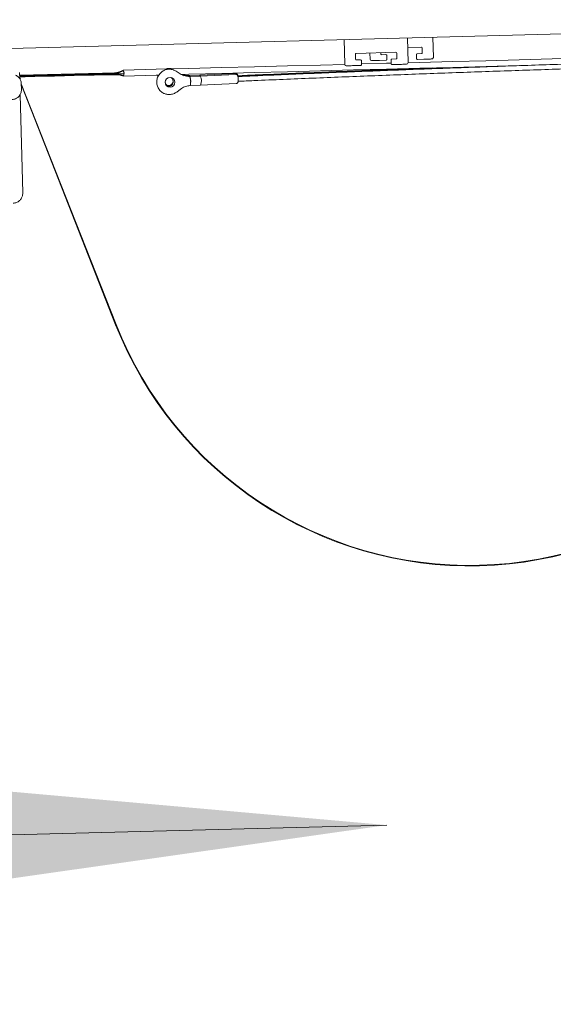
# Model space of a CAD drawing. Units: inches. Extents: x -22.3 to 33.5, y 0.5 to 21.8.
# Drawn here: x -18.7 to -18.5, y 20.9 to 21.3 of the extents above; entities that cross this region are included whole.
import ezdxf

# ---------------------------------------------------------------- set-up
doc = ezdxf.new("R2010")
doc.units = ezdxf.units.IN
doc.header["$MEASUREMENT"] = 0

msp = doc.modelspace()

# ---------------------------------------------------------------- linework, layer by layer
at = {"color": 7, "linetype": 'Continuous', "lineweight": 15}
for p, q in [((-21.76110497077785, 21.18497913213308), (-17.40145718269001, 21.29914050666447)), ((-18.55852922053953, 21.26884157668029), (-18.55826356138623, 21.25869617388085)), ((-18.54806320811047, 21.26911564462535), (-18.54784692616453, 21.2608543000611)), ((-18.5842963006538, 21.25801447508923), (-18.5845619598071, 21.26815987788867)), ((-18.5584274350487, 21.26495368381579), (-18.55278269136837, 21.26510152210794)), ((-18.5524621795154, 21.26479733895523), (-18.55240762014567, 21.26271469634743)), ((-18.57983924991981, 21.26011100198108), (-18.57989380928954, 21.26219364458888)), ((-18.57958962613682, 21.26251425421851), (-18.56319932659007, 21.26294339592769)), ((-18.57387966543211, 21.26017260126948), (-18.57394488245649, 21.26266199473402)), ((-18.56942261469811, 21.26226912816134), (-18.56943601009892, 21.26278010892511)), ((-18.56733175885186, 21.26201129113989), (-18.56910200506849, 21.26196494500862)), ((-18.56697575407557, 21.2603533902921), (-18.56701124699888, 21.26170710798717)), ((-18.56312843852008, 21.2602360583142), (-18.56489868473671, 21.26018961440628)), ((-18.56287881473709, 21.26263921277497), (-18.56282425536737, 21.26055657016718)), ((-18.55478623266774, 21.26202722873356), (-18.55475083752107, 21.26067351103849)), ((-18.55474262428261, 21.26036111464732), (-18.55475083752107, 21.26067351103849)), ((-18.55271180329839, 21.2623940867178), (-18.55448204951502, 21.26234774058653)), ((-18.55173550346558, 21.26012723290469), (-18.55442201465299, 21.2600569314946)), ((-18.57768845698817, 21.25756225809106), (-18.58037506595224, 21.25749195668096)), ((-18.5777484918502, 21.25985316495964), (-18.57951873806683, 21.25980681882837)), ((-18.57739248707391, 21.25819526411185), (-18.57742788222058, 21.25954898180692)), ((-18.57738427383546, 21.25788286772068), (-18.57739248707391, 21.25819526411185)), ((-18.56727182176648, 21.25972038427131), (-18.56995843073054, 21.25965008286122)), ((-18.56520286788943, 21.2598691025533), (-18.56516747274276, 21.25851538485823)), ((-18.56215213868727, 21.25796910672444), (-18.56483874765134, 21.25789880531434)), ((-18.71792774359864, 21.25459209684706), (-18.71786125547782, 21.25205361950509)), ((-18.71789919281735, 21.25350120278249), (-18.67828948150322, 21.25453841746716)), ((-18.71500754622189, 21.25336851987081), (-18.71789371732504, 21.25329293852171)), ((-18.71788785072615, 21.25306785667743), (-18.715001679623, 21.25314343802653)), ((-18.71570048932807, 21.25310315404745), (-18.71788726406626, 21.25304595470822)), ((-18.71788139746736, 21.2528203839807), (-18.71569462272917, 21.25287748554328)), ((-18.71500754622189, 21.25336851987081), (-18.715001679623, 21.25314343802653)), ((-18.68327081062515, 21.25397326844026), (-18.68327677500069, 21.25419942582767)), ((-18.68327081062515, 21.25397326844026), (-18.67508974068912, 21.25418749707658)), ((-18.68327032174191, 21.25395244201418), (-18.67509022957237, 21.25416657287386)), ((-18.67531853804604, 21.25560672512598), (-18.67719184084993, 21.25476154377848)), ((-18.67718587647438, 21.25453548416771), (-18.67530944481775, 21.2553820343883)), ((-18.67525302769171, 21.25343363911855), (-18.677168472231, 21.25386806076674)), ((-18.67716250785545, 21.25364239226257), (-18.67524901884913, 21.25320836172097)), ((-18.65440450409119, 21.25560320516665), (-18.65453288483034, 21.25565473346028)), ((-18.65439638862938, 21.25559988076061), (-18.65440450409119, 21.25560320516665)), ((-18.65437976659918, 21.25559284084193), (-18.6536367618491, 21.25520300534534)), ((-18.6536367618491, 21.25520300534534), (-18.65362463754472, 21.25519664986321)), ((-18.65193828369229, 21.25412169339231), (-18.65362463754472, 21.25519664986321)), ((-18.65091407330183, 21.25358577958323), (-18.65090595784002, 21.25358235740054)), ((-18.64372377414256, 21.25355243774618), (-18.64806750174122, 21.25340362168754)), ((-18.64371458313762, 21.25321403276657), (-18.64804951083794, 21.25306551003787)), ((-18.64803073772148, 21.25306071898211), (-18.6480267288789, 21.25305905677909)), ((-18.6480267288789, 21.25305905677909), (-18.64802272003632, 21.25305739457607)), ((-18.62901122410319, 21.25418720374664), (-18.6437240674725, 21.25355243774618)), ((-18.62900242420485, 21.25384879876703), (-18.64371487646756, 21.25321403276657)), ((-18.64368339238683, 21.25320797061438), (-18.64371458313762, 21.25321403276657)), ((-18.62644126268049, 21.25340401279413), (-18.62828914355584, 21.2533243248258)), ((-18.6264323650055, 21.25306560781452), (-18.62818501142545, 21.25299002646542)), ((-18.71723978710152, 21.25004235385052), (-18.71724829366992, 21.25036423457657)), ((-18.7172409604213, 21.25004518937332), (-18.6782628862549, 21.15117637595873)), ((-18.71717965446285, 21.24774362485008), (-18.71723939599493, 21.25002582959696)), ((-18.67845677734838, 21.1510999146198), (-18.71722384950786, 21.24943398754509)), ((-18.65671506406607, 21.24892300678131), (-18.65717295210984, 21.24895713083155)), ((-18.64789404596722, 21.24925192742604), (-18.6435534472213, 21.24947788926015)), ((-18.64761645806283, 21.25106157763192), (-18.64761362254003, 21.25095363221224)), ((-18.64355374055124, 21.24947788926015), (-18.62884119051188, 21.25011265526061)), ((-18.62810092350795, 21.25103869789622), (-18.62634817931136, 21.25111427924532)), ((-18.71769386185601, 21.24565922226261), (-18.71663406076559, 21.20518555648452)), ((-18.65841588886244, 21.245989902887), (-18.65840787117728, 21.24598657848096)), ((-18.65336533387355, 21.24662906883663), (-18.65173901488314, 21.24784687699064))]:
    msp.add_line(p, q, dxfattribs=at)
at = {"color": 7, "linetype": 'Continuous', "lineweight": 0}
msp.add_line((-19.6066233794343, 20.91837085579976), (-18.56697976145972, 20.94559488204013), dxfattribs=at)
at = {"color": 7, "linetype": 'Continuous', "lineweight": 15, "flags": 128}
for points in [[(-18.56697575407557, 21.2603533902921), (-18.56697467853244, 21.26031251965313), (-18.5669736029893, 21.26027184456746), (-18.56697262522282, 21.26023146281173), (-18.56697154967969, 21.26019166771589), (-18.56697047413656, 21.26015255705659), (-18.56696949637008, 21.26011422861048), (-18.56696851860359, 21.26007707348414), (-18.56696763861376, 21.26004099390093)], [(-18.35053032558274, 21.26411515128036), (-18.36236032225494, 21.2638053948587), (-18.37600182688934, 21.26344821676263), (-18.38965154476218, 21.26309074533661), (-18.40330761811717, 21.26273317613395), (-18.41696858030457, 21.26237541137799), (-18.43063267134471, 21.26201764662203), (-18.44429852236453, 21.26165978408942), (-18.45796427560769, 21.26130192155681), (-18.47162846442448, 21.26094415680085), (-18.48528932883523, 21.26058639204489), (-18.49894540219022, 21.26022882284223), (-18.51259512006307, 21.25987135141621), (-18.52623662469746, 21.25951417332014), (-18.53986854722033, 21.25915719077737), (-18.553489127652, 21.25880050156454), (-18.55826336583293, 21.25867554300807)], [(-18.54845539024661, 21.26021308080186), (-18.54851835840809, 21.26021151637549), (-18.5487050140296, 21.26020662754307), (-18.54900812163919, 21.26019860985792), (-18.5494160458157, 21.26018795220326), (-18.54991314229543, 21.26017494790904), (-18.55048024685529, 21.26016008585851), (-18.55109555530276, 21.26014395271154), (-18.55173550346558, 21.26012723290469)], [(-18.58429542066397, 21.25799384421645), (-18.59426717213611, 21.25773268278896), (-18.60782654438597, 21.25737765577916), (-18.62136655685948, 21.25702311765259), (-18.63488564513026, 21.25666906840926), (-18.6483823425486, 21.25631570360247), (-18.66185479135816, 21.25596282767892), (-18.67530162268589, 21.25561073396856)], [(-18.65143835168977, 21.25383188340689), (-18.64832856539206, 21.25391333135488), (-18.63483128131384, 21.25426679393831), (-18.62131160638316, 21.254620745405), (-18.60777090947312, 21.25497538130821), (-18.59421095056337, 21.25533040831802), (-18.58063319630363, 21.25568602198772), (-18.56703940667358, 21.25604192898736), (-18.55343114609959, 21.25639832487024), (-18.53980988123138, 21.25675501408307), (-18.52617737204863, 21.25711199662585), (-18.51253518297769, 21.25746917472192), (-18.51242919309098, 21.25747201024472)], [(-18.58037506595224, 21.25749195668096), (-18.58101501411506, 21.25747513909746), (-18.58163032256252, 21.25745910372715), (-18.58219742712239, 21.25744424167662), (-18.58269442582546, 21.2574312373824), (-18.58310235000198, 21.25742048195109), (-18.58340545761156, 21.25741256204258), (-18.58359211323308, 21.25740767321017), (-18.5836551791712, 21.25740601100714)], [(-18.56516688608287, 21.25849475398545), (-18.5670968015661, 21.2584442034583), (-18.57739190041402, 21.25817463323907)], [(-18.56995843073054, 21.25965008286122), (-18.57059828111671, 21.25963326527771), (-18.57121358956417, 21.2596172299074), (-18.57178069412404, 21.25960236785687), (-18.57227779060377, 21.25958936356265), (-18.57268571478028, 21.25957860813134), (-18.57298882238987, 21.25957068822283), (-18.57317547801138, 21.25956579939042), (-18.5732385439495, 21.2595641371874)], [(-18.55887202546831, 21.25805505239826), (-18.55893499362978, 21.25805339019523), (-18.5591216492513, 21.25804850136282), (-18.55942485463753, 21.25804058145431), (-18.55983277881405, 21.25802982602301), (-18.56032977751712, 21.25801682172879), (-18.56089688207699, 21.25800195967825), (-18.56151219052445, 21.25798592430794), (-18.56215213868727, 21.25796910672444)], [(-18.68327032174191, 21.25395244201418), (-18.68733333258344, 21.25384606102088), (-18.69139389900876, 21.25373968002758), (-18.69545172768794, 21.25363339681093), (-18.69950701417425, 21.25352721137093), (-18.70355946513777, 21.25342112370757), (-18.70760927613178, 21.25331503604422), (-18.71165634937965, 21.25320914393416), (-18.71570048932807, 21.25310315404745)], [(-18.71569462272917, 21.25287748554328), (-18.71165038500411, 21.25298337765334), (-18.70760340953289, 21.25308936754005), (-18.70355359853887, 21.25319535742675), (-18.69950104979871, 21.25330154286676), (-18.69544586108904, 21.25340772830676), (-18.69138793463322, 21.25351391374677), (-18.68732746598454, 21.25362029474006), (-18.68326435736637, 21.25372667573336)], [(-18.68327785054382, 21.25419932805102), (-18.68620117677331, 21.25412276893544), (-18.69341552898805, 21.25393386445101), (-18.70062147241104, 21.25374515551988), (-18.70781890926564, 21.2535567399187), (-18.71500754622189, 21.25336851987081)], [(-18.67508974068912, 21.25418857261971), (-18.68828323272122, 21.25384302994479), (-18.70165722044599, 21.25349289176739), (-18.715001679623, 21.25314343802653)], [(-18.67524901884913, 21.25320836172097), (-18.66180160086151, 21.25356055320798), (-18.660719311142, 21.25358881065933)], [(-18.65051749121651, 21.25343451910838), (-18.65056999727662, 21.25345290111825), (-18.65091407330183, 21.25358577958323)], [(-18.65073817311162, 21.25385026541676), (-18.65057889495161, 21.25379140387451), (-18.65026327193105, 21.25368776062736)]]:
    msp.add_lwpolyline(points, dxfattribs=at)
at = {"color": 7, "linetype": 'Continuous', "lineweight": 15}
msp.add_circle((-18.65608230505863, 21.25062717517452), 0.002008164837925836, dxfattribs=at)
for centre, radius, start, end in [((-18.55277452446623, 21.26478913379412), 0.0003125000000030046, 1.500000000322133, 91.50000000028804), ((-18.57958140602359, 21.26220183060571), 0.0003125000000029116, 91.49999999963687, 181.4999999996718), ((-18.57952687071461, 21.26011921117868), 0.0003125000000029116, 181.4999999996377, 271.4999999996377), ((-18.57325487364995, 21.26018894438219), 0.0006250000000023648, 181.5000000003059, 271.4999999999718), ((-18.569110204048, 21.26227732148546), 0.0003125000000064631, 181.4999999996206, 271.4999999996377), ((-18.56732361694233, 21.26169889066997), 0.0003125000000029116, 1.499999999653928, 91.49999999963687), ((-18.56489052174415, 21.25987726321957), 0.0003125000000029116, 91.49999999963687, 181.5000000003059), ((-18.56319119113284, 21.26263102348734), 0.0003125000000030046, 1.500000000322133, 91.50000000028804), ((-18.56313665582387, 21.26054840406031), 0.0003125000000065561, 271.5000000009911, 1.50000000027098), ((-18.55447385507754, 21.26203537352634), 0.0003125000000029116, 91.49999999963687, 181.4999999996547), ((-18.55271998915726, 21.26270651436709), 0.0003125000000029116, 271.500000000957, 1.499999999636877), ((-18.54847170246826, 21.26083791455899), 0.0006249999999988132, 271.4999999999803, 1.499999999996556), ((-18.58367154031656, 21.25803083407542), 0.0006250000000024577, 181.50000000064, 271.5000000002973), ((-18.57774028360895, 21.2595407803632), 0.0003125000000064631, 1.499999999619826, 91.49999999835161), ((-18.81181496806004, 21.25187444971133), 0.2467368820543717, 1.46973702082868, 1.542304935311696), ((-18.55888836913487, 21.25867980425221), 0.0006249999999988132, 271.4999999999803, 1.499999999662454), ((-18.67740188651035, 21.25434614773541), 0.002435035149931725, 332.1436427787311, 31.17698960791442), ((-18.67713816450831, 21.25435406811779), 0.002097839450472407, 333.975787637026, 29.34136296246193), ((-18.65681271791525, 21.25096207744295), 0.00204140770974353, 272.7418773398725, 54.91466832285077), ((-18.64826556379544, 21.25990951842417), 0.006855960000960828, 237.4877383497284, 253.2069632044188), ((-18.64785726046038, 21.25304973022032), 0.0004116315910382255, 120.7138719495505, 184.2721502327771), ((-18.65564228880699, 21.25084940874815), 0.008039342139367491, 351.3224344736086, 11.67542104329728), ((-18.6434775034227, 21.25319334803361), 0.0004355906935719457, 124.4749079364202, 178.1791894251694), ((-18.64749194849147, 21.25120798748463), 0.004301747565985943, 336.2851571238668, 27.70526512457859), ((-18.65605822781403, 21.25093392792223), 0.001986669334061461, 185.9025291417731, 235.5573692924686), ((-18.65680494284528, 21.25128512321941), 0.002019601002722165, 244.5139496328173, 357.5407624794406), ((-18.53290148308116, 21.2084835423845), 0.1564583333333354, 201.5163160694781, 341.4836839305226), ((-18.53290148308116, 21.2084835423845), 0.156250000000002, 201.5163160694786, 341.4836839305212)]:
    msp.add_arc(centre, radius, start, end, dxfattribs=at)
for points, knots in [([(-18.35047547288307, 21.26202155768796), (-18.35449401327369, 21.26193233573477), (-18.36258263768526, 21.26175274742697), (-18.37474752639603, 21.26146821863405), (-18.38696677294267, 21.26117205633127), (-18.39918803603676, 21.26086426453517), (-18.41140978652651, 21.26054537486345), (-18.42363069796416, 21.26021505061761), (-18.43584935199152, 21.25987349035716), (-18.44806444167767, 21.25952085716975), (-18.460274510812, 21.25915686771956), (-18.47247825465032, 21.25878191193676), (-18.48467428660178, 21.25839588214494), (-18.49686125135669, 21.25799881869063), (-18.50903775160301, 21.25759068660031), (-18.52120242885299, 21.25717154996684), (-18.53335396100992, 21.25674181124842), (-18.54549089803813, 21.25630094597329), (-18.55761195827726, 21.25584948274005), (-18.56971573800687, 21.25538699615261), (-18.58180087986437, 21.25491409613441), (-18.59386613856367, 21.2544305239702), (-18.60590964066452, 21.25393607114614), (-18.61676485172629, 21.25348084318109), (-18.62359809755465, 21.25318734419594), (-18.6264323650055, 21.25306560781452)], [0, 0, 0, 0, 0.0435026448720461, 0.08756327449172141, 0.1316234450881398, 0.1756838496692723, 0.2197445128126932, 0.2638047476461079, 0.3078652667081194, 0.3519257059460853, 0.3959861428449447, 0.440046491522765, 0.4841068030002474, 0.5281674084736793, 0.5722276916563382, 0.6162882649164398, 0.6603487178776305, 0.7044091148143876, 0.748469399089103, 0.792529993908367, 0.8365907336612924, 0.8806508990073713, 0.9247114987204227, 0.968772124703226, 1, 1, 1, 1]), ([(-18.55442201465299, 21.2600569314946), (-18.55442263358643, 21.2600568979737), (-18.55444443218842, 21.26005571738055), (-18.55452009546264, 21.26006320737694), (-18.55462470406318, 21.2601116100357), (-18.55471965286304, 21.26022094085258), (-18.55473542396374, 21.26031717761431), (-18.55474262428261, 21.26036111464732)], [0, 0, 0, 0, 0.004514702777709901, 0.1590061264719144, 0.5234378081568282, 0.7824248408651818, 1, 1, 1, 1]), ([(-18.65502880799028, 21.25614166116858), (-18.65523330582311, 21.25619440626453), (-18.65569956148693, 21.25631466523932), (-18.65645427597146, 21.25634900413969), (-18.65724583104509, 21.2562835710296), (-18.65774628356762, 21.25613530637646), (-18.65798655159995, 21.25606412428652)], [0, 0, 0, 0, 0.2108540861999811, 0.4807479403011888, 0.7507062807014019, 1, 1, 1, 1]), ([(-18.54834539151733, 21.25653149666516), (-18.55143703820209, 21.25641685339498), (-18.55856998626898, 21.25615235211919), (-18.5697243034622, 21.25572535898617), (-18.5818098269108, 21.25525250773367), (-18.59387495758946, 21.2547689298442), (-18.6059185908083, 21.25427447457901), (-18.61677372726079, 21.25381924899035), (-18.62360699206795, 21.25352574927578), (-18.62644126268049, 21.25340401279413)], [0, 0, 0, 0, 0.1181711653703771, 0.2726407224170752, 0.427109996559262, 0.5815796494288961, 0.7360491930484234, 0.8905196803561167, 1, 1, 1, 1]), ([(-18.62634817931136, 21.25111427924532), (-18.62424405232784, 21.25120475283493), (-18.6181420412106, 21.2514671280879), (-18.6080233257689, 21.25189333973973), (-18.59598573502901, 21.25238964289303), (-18.58392614726613, 21.25287501116375), (-18.57184642437396, 21.25334999992361), (-18.55974781782503, 21.25381408173783), (-18.54763163826859, 21.25426763898493), (-18.53549934024089, 21.25471026604106), (-18.52335220518856, 21.25514200064757), (-18.51119168600766, 21.25556312571923), (-18.49901905551785, 21.25597305265115), (-18.48683574483953, 21.25637208101223), (-18.47464308166364, 21.25676020380562), (-18.46244245870808, 21.25713713284394), (-18.45023519346455, 21.2575028730611), (-18.43802273429345, 21.25785767781484), (-18.42580641330408, 21.25820110917096), (-18.41358766381997, 21.25853352592146), (-18.40136775139154, 21.25885448084117), (-18.38914815157191, 21.25916425349082), (-18.37693000664887, 21.25946274166391), (-18.36471552356396, 21.25974891542371), (-18.35606078341622, 21.25994681564232), (-18.35147988711534, 21.26004558208299), (-18.35096709387049, 21.26005663816466)], [0, 0, 0, 0, 0.0232340800176761, 0.06737930537322184, 0.111524752748301, 0.1556702397198768, 0.1998157494384502, 0.2439612214458929, 0.2881065457691032, 0.33225219424312, 0.3763976979455395, 0.4205431120142292, 0.4646886581065085, 0.5088340923448863, 0.552979690770566, 0.5971251506651918, 0.641270773487307, 0.6854166245026462, 0.7295619725191439, 0.7737075623795886, 0.8178530240832992, 0.8619987386387152, 0.9061443525072341, 0.9502899029718127, 0.9944353680409009, 1, 1, 1, 1]), ([(-18.57738427383546, 21.25788286772068), (-18.57738917484723, 21.25783860307372), (-18.57739990988975, 21.25774164699838), (-18.57748891272308, 21.25762777819032), (-18.57759099579963, 21.25757255773075), (-18.57766604911158, 21.25756342197223), (-18.57768783800538, 21.25756229024147), (-18.57768845698817, 21.25756225809106)], [0, 0, 0, 0, 0.2175856695301945, 0.4765937156349724, 0.8410672064752752, 0.9954850087321923, 1, 1, 1, 1]), ([(-18.56696763861376, 21.26004099390093), (-18.56697249260587, 21.25999672423588), (-18.56698312631523, 21.25989974205272), (-18.56707234023522, 21.25978597061429), (-18.56717433834826, 21.25973046133224), (-18.56724941539437, 21.25972154874403), (-18.56727120278532, 21.25972041644013), (-18.56727182176648, 21.25972038427131)], [0, 0, 0, 0, 0.2175533293382158, 0.4765971643951445, 0.8410873660988872, 0.9954852820075875, 1, 1, 1, 1]), ([(-18.56483874765134, 21.25789880531434), (-18.56483936659611, 21.25789877179241), (-18.56486115504344, 21.25789759173396), (-18.56493666792899, 21.25790508781817), (-18.56504135720472, 21.25795348340647), (-18.56513628496804, 21.25806281475041), (-18.56515205820852, 21.25815905145854), (-18.56515925950431, 21.25820298846706)], [0, 0, 0, 0, 0.004515050347129115, 0.1589413816223471, 0.5234011194859691, 0.7824080905993462, 1, 1, 1, 1]), ([(-18.71723939599493, 21.25002582959696), (-18.71724784650677, 21.25017139372755), (-18.71727029947538, 21.25055815691045), (-18.71741404612603, 21.25117360021413), (-18.71769576020747, 21.25184090128213), (-18.7180924887374, 21.2524464888952), (-18.71859186657522, 21.2529641281194), (-18.7190927848397, 21.25334480026197), (-18.71944464499185, 21.25350015575984), (-18.71957811564451, 21.25355908655826)], [0, 0, 0, 0, 0.09723298452810257, 0.2583475642568752, 0.4195030519494134, 0.5805090319128028, 0.7412842599998343, 0.9018616957313258, 0.9999999999999999, 0.9999999999999999, 0.9999999999999999, 0.9999999999999999]), ([(-18.71762923149152, 21.25194596741537), (-18.71765779146499, 21.25202206820159), (-18.71771778099037, 21.2521819160408), (-18.71781776814816, 21.25231978995291), (-18.71787015315281, 21.2523920244847)], [0, 0, 0, 0, 0.4760826708761543, 1, 1, 1, 1]), ([(-18.67719184084993, 21.25476154377848), (-18.67725952461681, 21.25473711667847), (-18.6773948709999, 21.25468827011173), (-18.67777520394663, 21.25461234479569), (-18.67827704207703, 21.25453691847354), (-18.67889440184941, 21.25446405196168), (-18.6796106577111, 21.25439585103867), (-18.68040196883291, 21.25433424368326), (-18.68124768560399, 21.25428131697548), (-18.68221704378919, 21.25423223981761), (-18.68289273036248, 21.25421131755716), (-18.68327677500069, 21.25419942582767)], [0, 0, 0, 0, 0.107529620599336, 0.2150256389928392, 0.3225492433600213, 0.4300778758090637, 0.5374576059520592, 0.6448348364567738, 0.7519152360872412, 0.8589943515684592, 1, 1, 1, 1]), ([(-18.68327081062515, 21.25397326844026), (-18.6829812675657, 21.25398195836263), (-18.68240219527049, 21.25399933779249), (-18.68152348942909, 21.25403970628953), (-18.6806696393827, 21.25408976804829), (-18.67986028713178, 21.25414835969426), (-18.67912168956756, 21.25421434780944), (-18.67846994729544, 21.2542853537812), (-18.67793130253296, 21.25435986719914), (-18.67745200963214, 21.25444462807418), (-18.67728305226885, 21.25450230899651), (-18.67718587647438, 21.25453548416771)], [0, 0, 0, 0, 0.1067242966432023, 0.2134434979418696, 0.3201700832846115, 0.4268865451360528, 0.5337482896824562, 0.6406116845773893, 0.7477693605732446, 0.8549295970456209, 1, 1, 1, 1]), ([(-18.677168472231, 21.25386806076674), (-18.67723696772061, 21.25387998688803), (-18.67737394736177, 21.25390383715648), (-18.67775621020936, 21.25393379408373), (-18.6782593488001, 21.25395830875577), (-18.67887745914625, 21.25397636557696), (-18.67959383343826, 21.25398755973713), (-18.68038525596048, 21.25399161352282), (-18.68123109075809, 21.25398826154544), (-18.68220416091926, 21.25397716416708), (-18.68288300273077, 21.25396142317313), (-18.68327032174191, 21.25395244201418)], [0, 0, 0, 0, 0.1072762730816369, 0.2145347887179221, 0.3218002914583614, 0.4290612452025343, 0.5362836796513436, 0.6434909954887335, 0.7506055339735865, 0.8577058508660762, 1, 1, 1, 1]), ([(-18.68326435736637, 21.25372667573336), (-18.68297436185957, 21.25373359091976), (-18.68239436481553, 21.25374742143636), (-18.68151364339053, 21.25375985213216), (-18.68065721942094, 21.25376564774787), (-18.67984532452973, 21.25376406182778), (-18.67910402482612, 21.25375521782288), (-18.67844994827682, 21.25373937804843), (-18.67790973082619, 21.25371708570174), (-18.67743014575606, 21.25368577644059), (-18.67726001114676, 21.25365819757317), (-18.67716250785545, 21.25364239226257)], [0, 0, 0, 0, 0.1069722242131268, 0.2139466729198331, 0.3209146103288623, 0.4278868159156514, 0.5349085055624605, 0.641931265058305, 0.7490827970885771, 0.8562006094477683, 1, 1, 1, 1]), ([(-18.65454051140891, 21.25564084917623), (-18.65464188574247, 21.25568401713216), (-18.65499181283687, 21.25583302563226), (-18.65563525597807, 21.25595936333416), (-18.656444876564, 21.25601603266492), (-18.65725614400619, 21.25593589710957), (-18.65804542522288, 21.25573020435753), (-18.65879446856521, 21.25540182828053), (-18.65948458168537, 21.25495914913032), (-18.66009886893817, 21.25441289765239), (-18.66062182680615, 21.25377617162534), (-18.6610403237635, 21.25306471217095), (-18.66134367316276, 21.25229600341183), (-18.66152403131351, 21.25148918967017), (-18.66157650080045, 21.2506645368975), (-18.66149945357627, 21.24984281525975), (-18.66129482893845, 21.24904495753133), (-18.66096776934653, 21.24829086616198), (-18.66052647711594, 21.24760046346824), (-18.65998345879107, 21.24698789542763), (-18.65934770068776, 21.24648034634358), (-18.65881816863234, 21.24614992134778), (-18.65849126607258, 21.24603168642924), (-18.65841872438524, 21.24600544937407)], [0, 0, 0, 0, 0.02062680184026403, 0.07120023955909051, 0.1217550734564735, 0.1723159933305267, 0.2229071126817471, 0.2735437306342471, 0.3242419871159305, 0.3750137294767587, 0.4258516573229199, 0.4767522683212723, 0.5277031657580648, 0.5786938009688611, 0.6296981616401307, 0.6806831117595163, 0.7316478309037869, 0.7825605912675656, 0.8334124994086655, 0.8841944802127021, 0.9349076126665202, 0.985555599154233, 1, 1, 1, 1]), ([(-18.66091828662119, 21.25358362849697), (-18.66095784426629, 21.25352155886832), (-18.66104345884215, 21.25338722162661), (-18.66109576985502, 21.25323659365209), (-18.66112391091247, 21.25315556233091)], [0, 0, 0, 0, 0.4620433459485234, 1, 1, 1, 1]), ([(-18.64802457779264, 21.25306815000738), (-18.64817080326218, 21.25306501851559), (-18.64863017049047, 21.25305518093595), (-18.64939743288766, 21.25313780592225), (-18.6500882702843, 21.25327539960058), (-18.65044820338794, 21.25341950803161), (-18.65051866453629, 21.2534477189559)], [0, 0, 0, 0, 0.1721707754930253, 0.540874391987255, 0.9101207495167111, 1, 1, 1, 1]), ([(-18.64803337769098, 21.25340655498698), (-18.64817949945709, 21.25340373805419), (-18.64863858726927, 21.25339488776755), (-18.64939507469624, 21.25346214432943), (-18.64998345863907, 21.25361767712566), (-18.65027040962638, 21.25369352944961)], [0, 0, 0, 0, 0.1930228941152606, 0.6064425617143951, 1, 1, 1, 1]), ([(-18.64803963539647, 21.25339922173836), (-18.6480792737608, 21.25339556172649), (-18.64815857506873, 21.2533882394332), (-18.64823115397947, 21.25318845864934), (-18.64826273008054, 21.25304229517992), (-18.64826774831684, 21.25301906612995)], [0, 0, 0, 0, 0.4566852184723648, 0.913653621789638, 1, 1, 1, 1]), ([(-18.64806114625909, 21.25305993676892), (-18.64805856100006, 21.25306250949897), (-18.64804895355063, 21.25307207038768), (-18.64803842971132, 21.25306551233495), (-18.64803073772148, 21.25306071898211)], [0, 0, 0, 0, 0.2690890071310379, 1, 1, 1, 1]), ([(-18.64802272003632, 21.25305739457607), (-18.64798196468868, 21.25302024982622), (-18.64790045547703, 21.25294596167873), (-18.64781572018235, 21.25268044903663), (-18.64777565341553, 21.25250431288128), (-18.64776928296405, 21.2524763079555)], [0, 0, 0, 0, 0.4568271914727854, 0.9136377527881793, 1, 1, 1, 1]), ([(-18.64776928296405, 21.2524763079555), (-18.64773820897764, 21.252310326613), (-18.6476760583294, 21.2519783496372), (-18.64763090877533, 21.25146344345012), (-18.64761995765444, 21.25115889921712), (-18.64761645806283, 21.25106157763192)], [0, 0, 0, 0, 0.4048953514602844, 0.8098255639696536, 1, 1, 1, 1]), ([(-18.62819371354714, 21.25332843144503), (-18.62821175066176, 21.25340786599658), (-18.62825180350018, 21.25358425669583), (-18.628341719664, 21.25379293884221), (-18.62849728513666, 21.25400847789449), (-18.62872163191065, 21.25414681795441), (-18.62890796771044, 21.25420483939899), (-18.6290035591393, 21.25418312255044), (-18.62901572182901, 21.25418035938126)], [0, 0, 0, 0, 0.1925543635068675, 0.4275821813327807, 0.6346082041275106, 0.802813435758135, 0.9749107318127906, 1, 1, 1, 1]), ([(-18.62871359198591, 21.25379717269675), (-18.62880409479212, 21.25383225315036), (-18.62890040451271, 21.25386958446444), (-18.62899606950399, 21.25384675317775), (-18.62900183754496, 21.25384537658434)], [0, 0, 0, 0, 0.9397058329317401, 0.9999999999999999, 0.9999999999999999, 0.9999999999999999, 0.9999999999999999]), ([(-18.62884109273523, 21.25011861963616), (-18.62875953580901, 21.25012852581562), (-18.62860281816775, 21.25014756126915), (-18.62841523359952, 21.25027591667408), (-18.62828208223631, 21.25043135049962), (-18.62819093477692, 21.25061302464222), (-18.62812222185224, 21.25084610001883), (-18.62807408340344, 21.25116155253939), (-18.62805285685842, 21.25157163444088), (-18.62805058021787, 21.25188293526856), (-18.62806307565659, 21.25204512654921), (-18.62806425726485, 21.25206046387047)], [0, 0, 0, 0, 0.09589179024815088, 0.1842631384207564, 0.2676237636029857, 0.3609398023330816, 0.4823200483200989, 0.6569770944951577, 0.8162489498604852, 0.9826239186392373, 0.9999999999999999, 0.9999999999999999, 0.9999999999999999, 0.9999999999999999]), ([(-18.62806425726485, 21.25206046387047), (-18.62807229269553, 21.25219178821386), (-18.62808941930831, 21.25247169121685), (-18.62814822739936, 21.25286864565753), (-18.62822759341385, 21.2531977014741), (-18.6283244474954, 21.2534389600085), (-18.62846766338914, 21.2536425472927), (-18.62861201241575, 21.25375273603733), (-18.6287027128764, 21.25379241355785), (-18.62871359198591, 21.25379717269675)], [0, 0, 0, 0, 0.172133705136888, 0.3668835475729034, 0.5713717476836833, 0.7414065682198954, 0.8593658261920056, 0.9831315677372903, 1, 1, 1, 1]), ([(-18.65173901488314, 21.24784687699064), (-18.65161767899287, 21.24793423355522), (-18.65123867543155, 21.24820709963804), (-18.65055336229583, 21.24858987150887), (-18.64967354154021, 21.24894091565186), (-18.64876772901121, 21.24917468356389), (-18.64815491392274, 21.24922667783049), (-18.64785385976479, 21.24925222075598)], [0, 0, 0, 0, 0.1059925088719685, 0.3310771301447529, 0.5564236751985681, 0.7820867999774864, 1, 1, 1, 1]), ([(-18.64769497271138, 21.24963648298362), (-18.64772396833646, 21.24952193322199), (-18.64777966422894, 21.24930190171074), (-18.64785532854466, 21.24927221919381), (-18.64789160155101, 21.24925798957823)], [0, 0, 0, 0, 0.5206061667355171, 1, 1, 1, 1]), ([(-18.64761362254003, 21.25095363221224), (-18.64761220249924, 21.2507480405341), (-18.64760936270205, 21.25033689835261), (-18.64764765952845, 21.24989773925592), (-18.64768351156944, 21.24969976968373), (-18.64769497271138, 21.24963648298362)], [0, 0, 0, 0, 0.4049239046363171, 0.8097667132705961, 1, 1, 1, 1]), ([(-18.72106021407874, 21.24353952230512), (-18.72091532880013, 21.2435505452996), (-18.72053259403038, 21.24357966408443), (-18.71992429112971, 21.24373515064704), (-18.71926501726612, 21.24402932548706), (-18.71866650186631, 21.24443884263008), (-18.71814766024067, 21.24494825984029), (-18.71772553561481, 21.24554259938775), (-18.71741317539793, 21.24620267536358), (-18.71722552275188, 21.24689498173025), (-18.71717465162241, 21.24741612302735), (-18.71717890227325, 21.24769438412998), (-18.71717965446285, 21.24774362485008)], [0, 0, 0, 0, 0.06927465507186178, 0.182998710525778, 0.2968815916623396, 0.4108850464985356, 0.5250371030342542, 0.6393312876444907, 0.7537463244746343, 0.8682369568678187, 0.9766833845456726, 0.9999999999999999, 0.9999999999999999, 0.9999999999999999, 0.9999999999999999]), ([(-18.65835262737102, 21.24598002744553), (-18.65819306352153, 21.24591456488944), (-18.65778347395444, 21.24574652695292), (-18.65707805752363, 21.24561551519711), (-18.656266792613, 21.2455769038343), (-18.65545702057004, 21.24567203477249), (-18.65467270487329, 21.24589471103134), (-18.65396603955135, 21.24621427567747), (-18.65355364136422, 21.24649904066837), (-18.65336533387355, 21.24662906883663)], [0, 0, 0, 0, 0.09846601217893453, 0.2527555673316582, 0.4069909273128515, 0.5612764195380615, 0.7156347165569664, 0.8701543444346634, 1, 1, 1, 1]), ([(-18.72058873508086, 21.20101812018265), (-18.72012104046921, 21.20107774447727), (-18.7191843013626, 21.20119716515711), (-18.71796075958904, 21.20196876514176), (-18.7170771869629, 21.2030668624575), (-18.71666457791004, 21.20421141604614), (-18.71664224302848, 21.20492436975491), (-18.71663406076559, 21.20518555648452)], [0, 0, 0, 0, 0.2224844204889538, 0.4456109865100419, 0.6665848029062521, 0.8778551484332556, 1, 1, 1, 1])]:
    msp.add_open_spline(points, degree=3, knots=knots, dxfattribs=at)
at = {"color": 7, "linetype": 'Continuous', "lineweight": 0}
msp.add_solid([(-18.56697976145972, 20.94559488204013), (-19.0883721873455, 20.99196230841848), (-19.08523095354853, 20.87200342942141)], dxfattribs=at)

doc.saveas('drawing.dxf')
